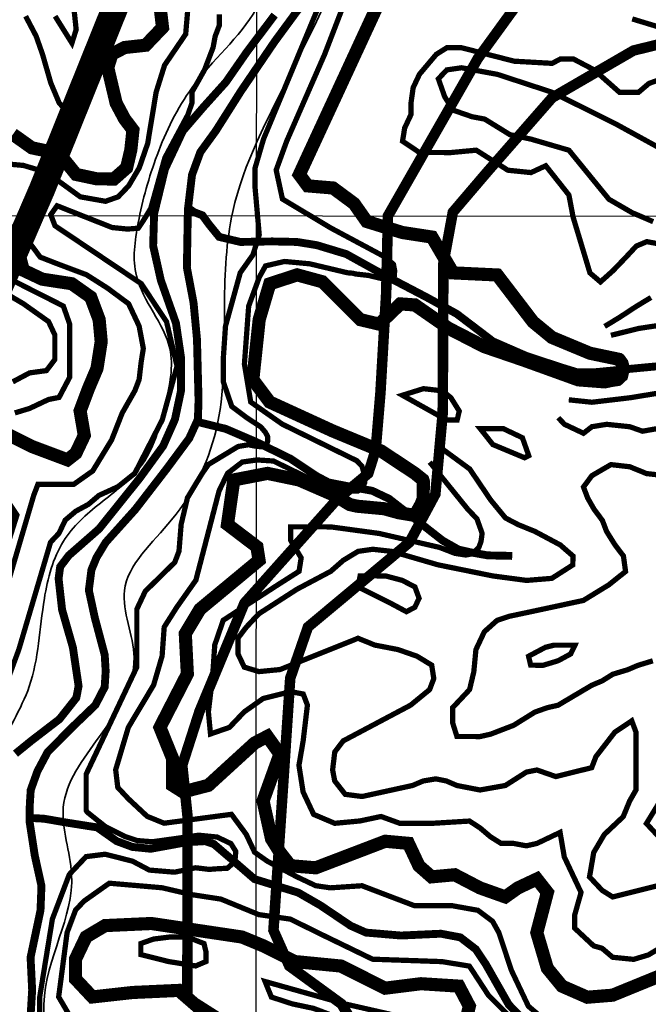
# Model space of a CAD drawing. Units: millimetres. Extents: x 17486 to 18693, y 61147 to 61594.
# Drawn here: x 18145 to 18157, y 61290 to 61309 of the extents above; entities that cross this region are included whole.
import ezdxf

# ---------------------------------------------------------------- set-up
doc = ezdxf.new("R2010")
doc.units = ezdxf.units.MM
doc.header["$MEASUREMENT"] = 0
for name, color, linetype in [('地层界线', 7, 'Continuous'), ('断层', 1, 'Continuous'), ('河流', 4, 'Continuous'), ('等高线', 33, 'Continuous')]:
    doc.layers.add(name, color=color, linetype=linetype)
doc.layers.add('渠道', color=147, linetype='Continuous', lineweight=60)

msp = doc.modelspace()

# ---------------------------------------------------------------- linework, layer by layer
at = {"layer": '地层界线', "const_width": 0.2}
for points, elevation in [([(18157.83, 61310.097), (18155.995, 61310.395), (18155.267, 61310.152), (18154.602, 61309.844), (18153.448, 61308.255), (18151.737, 61305.259), (18151.703, 61303.775), (18151.595, 61301.906), (18151.504, 61300.811), (18151.363, 61300.362), (18150.76, 61299.859), (18149.009, 61297.897), (18148.153, 61295.834), (18147.826, 61294.816), (18147.926, 61293.846), (18147.924, 61290.389), (18149.449, 61289.42), (18149.848, 61288.487), (18148.449, 61286.406), (18146.353, 61284.049), (18142.602, 61281.729), (18138.431, 61281.521)], 166), ([(18137.812, 61280.285), (18140.703, 61280.219), (18143.764, 61280.713), (18145.998, 61282.429), (18148.155, 61283.497), (18149.648, 61285.015), (18151.439, 61287.383), (18151.65, 61288.793), (18151.077, 61289.902), (18150.854, 61290.273), (18149.86, 61290.998), (18149.56, 61291.676), (18149.879, 61296.468), (18150.216, 61297.441), (18152.145, 61299.051), (18152.639, 61299.969), (18152.779, 61301.514), (18152.791, 61304.352), (18152.971, 61305.329), (18153.619, 61306.089), (18154.86, 61307.507), (18156.405, 61308.403), (18157.938, 61308.783)], 160)]:
    msp.add_lwpolyline(points, dxfattribs=dict(at, elevation=elevation))
at = {"layer": '断层', "const_width": 0.5, "elevation": 165}
msp.add_lwpolyline([(18139.136, 61283.436), (18140.159, 61288.261), (18141.398, 61292.83), (18142.431, 61298.089), (18143.47, 61301.859), (18145.161, 61305.767), (18147.931, 61312.656), (18149.583, 61316.618), (18152.226, 61321.521), (18156.122, 61330.981), (18158.546, 61336.129), (18161.882, 61342.132), (18164.282, 61348.302)], dxfattribs=at)
at = {"layer": '河流', "const_width": 0.15, "elevation": 131}
for points in [[(18148.557, 61314.256), (18149.043, 61314.337), (18149.364, 61314.33), (18149.617, 61314.359), (18150.12, 61314.365), (18150.565, 61314.355), (18150.841, 61314.194), (18151.018, 61313.875), (18151.066, 61313.209), (18150.978, 61312.448), (18150.869, 61311.337), (18150.704, 61310.701), (18150.48, 61310.06), (18150.146, 61309.34), (18149.583, 61308.574), (18148.94, 61307.628), (18148.461, 61306.872), (18148.17, 61306.472), (18148.012, 61306.041), (18147.937, 61305.411)], [(18144.655, 61295.034), (18144.957, 61295.279), (18145.491, 61295.689), (18145.812, 61296.095), (18145.855, 61296.32), (18145.747, 61297.051), (18145.541, 61297.772), (18145.475, 61298.363), (18145.505, 61298.588), (18145.669, 61298.803), (18146.245, 61299.308), (18147.015, 61300.269), (18147.463, 61300.885), (18147.687, 61301.39), (18147.803, 61301.936), (18147.803, 61302.567), (18147.707, 61303.218), (18147.418, 61304.039), (18147.273, 61304.69), (18147.291, 61305.301), (18147.498, 61306.152), (18147.837, 61306.873), (18148.219, 61307.318), (18148.656, 61307.803), (18149.056, 61308.379), (18149.583, 61309.079)], [(18147.937, 61305.411), (18147.933, 61305.381), (18147.914, 61304.279), (18148.041, 61303.608), (18148.106, 61302.917), (18148.136, 61301.751), (18148.123, 61301.39), (18148.103, 61301.345)], [(18159.902, 61301.569), (18159.029, 61301.89), (18157.868, 61302.301), (18157.155, 61302.427), (18156.51, 61302.367), (18155.678, 61302.287), (18155.329, 61302.287), (18155.033, 61302.378), (18154.366, 61302.598), (18153.733, 61302.874), (18153.048, 61303.395), (18152.475, 61303.711), (18151.642, 61304.147), (18150.946, 61304.533), (18150.384, 61304.703), (18150.005, 61304.764), (18149.54, 61304.774), (18148.932, 61304.764), (18148.792, 61304.797), (18148.528, 61304.86), (18148.341, 61305.09), (18148.209, 61305.27), (18148.052, 61305.33), (18147.937, 61305.411)], [(18148.103, 61301.345), (18147.959, 61301.03), (18147.529, 61300.449), (18146.935, 61299.679), (18146.372, 61299.053), (18146.196, 61298.763), (18146.099, 61298.528), (18146.05, 61298.142), (18146.164, 61297.616), (18146.352, 61296.91), (18146.37, 61296.605), (18146.351, 61296.299), (18146.175, 61295.959), (18145.727, 61295.529), (18145.266, 61295.063), (18145.072, 61294.698), (18144.945, 61294.343), (18144.927, 61294.062), (18144.926, 61293.812)], [(18154.1, 61298.794), (18153.632, 61298.804), (18153.324, 61298.859), (18153.079, 61298.914), (18152.778, 61299.085), (18152.299, 61299.46), (18151.757, 61299.881), (18151.438, 61300.032), (18151.109, 61300.092), (18150.605, 61300.192), (18150.378, 61300.313), (18149.882, 61300.643), (18149.226, 61300.964), (18148.652, 61301.21), (18148.465, 61301.256), (18148.103, 61301.345)], [(18144.926, 61293.812), (18144.926, 61293.722), (18145.022, 61293.096), (18145.149, 61292.52), (18145.131, 61292.055), (18144.942, 61291.159), (18144.972, 61290.538), (18144.941, 61290.022), (18144.904, 61289.672), (18144.818, 61289.526)], [(18154.515, 61289.766), (18154.034, 61290.262), (18153.595, 61291.034), (18153.407, 61291.314), (18153.114, 61291.54), (18152.744, 61291.61), (18151.984, 61291.575), (18151.321, 61291.631), (18151.028, 61291.761), (18150.456, 61292.147), (18150.031, 61292.392), (18149.201, 61292.648), (18148.755, 61293.034), (18148.427, 61293.314), (18148.259, 61293.37), (18147.911, 61293.35), (18147.227, 61293.225), (18146.878, 61293.26), (18146.578, 61293.371), (18146.209, 61293.631), (18145.871, 61293.684), (18145.637, 61293.721), (18145.197, 61293.797), (18144.926, 61293.812)]]:
    msp.add_lwpolyline(points, dxfattribs=at)
at = {"layer": '渠道', "color": 6, "linetype": 'Continuous', "lineweight": 35}
for points in [[(18123.858, 61238.492), (18124.819, 61239.92), (18125.391, 61242.491), (18125.391, 61243.946), (18124.845, 61245.504), (18124.637, 61247.686), (18125.287, 61250.34), (18127.366, 61252.652), (18128.9, 61253.668), (18129.056, 61255.642), (18128.927, 61257.153), (18130.486, 61257.205), (18131.344, 61257.595), (18131.214, 61258.997), (18131.655, 61259.672), (18132.591, 61259.516), (18133.111, 61259.776), (18132.852, 61260.663), (18132.826, 61261.832), (18133.657, 61262.196), (18134.282, 61262.563), (18134.542, 61263.29), (18134.23, 61264.173), (18133.944, 61265.449), (18134.386, 61266.566), (18134.568, 61267.397), (18134.36, 61268.514), (18133.737, 61269.377), (18133.996, 61270.545), (18133.711, 61271.532), (18133.763, 61272.888), (18134.335, 61274.291), (18135.634, 61275.122), (18136.44, 61275.745), (18136.466, 61276.94), (18135.816, 61277.904), (18135.088, 61280.215), (18135.219, 61281.544), (18135.92, 61282.868), (18137.377, 61283.599), (18138.65, 61284.014), (18140.027, 61283.911), (18140.833, 61283.521), (18140.443, 61284.482), (18139.95, 61286.069), (18139.95, 61287.264), (18140.989, 61288.225), (18142.212, 61288.93), (18143.122, 61289.761), (18143.642, 61290.955), (18144.085, 61292.961), (18144.085, 61294.078), (18144.319, 61295.039), (18144.917, 61296.312), (18145.204, 61297.982), (18145.568, 61299.073), (18146.27, 61299.8), (18147.02, 61300.472), (18147.508, 61301.691), (18147.59, 61302.735), (18146.955, 61304.117), (18146.988, 61305.125), (18147.347, 61306.415), (18148.014, 61307.7), (18149.234, 61309.198), (18149.852, 61310.937), (18150.34, 61312.986), (18150.129, 61313.671), (18149.479, 61313.557), (18148.6, 61313.622), (18147.348, 61313.834), (18146.03, 61314.191), (18145.314, 61314.712), (18145.494, 61315.885), (18146.697, 61317.137), (18147.658, 61318.62), (18148.243, 61320.701), (18148.943, 61322.2), (18149.301, 61322.817), (18149.611, 61323.732), (18149.09, 61325.276), (18148.098, 61325.829), (18147.431, 61326.999), (18147.236, 61327.636), (18147.577, 61329.359), (18148.961, 61330.307), (18151.043, 61331.185), (18153.434, 61332.86), (18154.232, 61334.505), (18154.021, 61336.261), (18153.923, 61337.941), (18154.688, 61340.005), (18155.176, 61340.46), (18156.217, 61340.818), (18157.339, 61340.964), (18158.429, 61341.891), (18159.634, 61342.025), (18161.098, 61341.862), (18162.741, 61341.391), (18163.977, 61341.602), (18163.977, 61342.594), (18163.831, 61343.374), (18163.294, 61343.683), (18162.773, 61344.141), (18162.659, 61345.344), (18162.627, 61347.343), (18161.927, 61348.404), (18160.008, 61349.217), (18157.747, 61349.786), (18157.356, 61350.924), (18156.624, 61352.113), (18156.884, 61353.189), (18156.738, 61355.237), (18156.283, 61357.535), (18156.689, 61360.006), (18158.382, 61362.062), (18160.074, 61363.541), (18162.191, 61367.075), (18162.89, 61369.79), (18162.728, 61371.616), (18163.851, 61374.624), (18165.707, 61378.126), (18166.26, 61380.028), (18166, 61382.454), (18165.919, 61383.413), (18166.928, 61384.34), (18168.377, 61386.004), (18169.06, 61388.313), (18169.435, 61389.747), (18170.768, 61391.73), (18172.674, 61394.845), (18173.715, 61396.34), (18176.187, 61398.177), (18178.1, 61400.401), (18180.39, 61404.016), (18181.327, 61406.799), (18180.052, 61408.255), (18177.345, 61409.114), (18175.211, 61410.362), (18173.779, 61411.662), (18174.951, 61412.573), (18176.356, 61413.483), (18178.127, 61415.338), (18178.153, 61417.73), (18177.606, 61420.42), (18177.502, 61422.76), (18177.684, 61423.983), (18179.428, 61424.009), (18181.614, 61424.347), (18182.968, 61425.023), (18182.655, 61426.87), (18181.901, 61428.596), (18182.734, 61430.312), (18184.581, 61430.364), (18188.095, 61431.118), (18188.303, 61433.589), (18187.992, 61435.602), (18188.565, 61438.021), (18189.293, 61438.853), (18191.063, 61438.073), (18192.234, 61436.434), (18193.197, 61436.772), (18193.171, 61437.734), (18193.405, 61439.685), (18194.452, 61441.871), (18197.14, 61442.079), (18199.071, 61441.532), (18201.446, 61441.14), (18203.038, 61440.436), (18204.291, 61438.715), (18204.865, 61438.532), (18205.074, 61440.019), (18205.831, 61443.122), (18206.93, 61445.661), (18208.392, 61446.652), (18210.61, 61446.235), (18211.5, 61445.871), (18213.483, 61447.071), (18215.603, 61449.031), (18217.691, 61449.683), (18219.82, 61449.967), (18221.391, 61450.101), (18221.594, 61452.401), (18221.595, 61456.066), (18223.243, 61458.394), (18225.756, 61458.891), (18227.091, 61457.374), (18228.975, 61458.472)], [(18125.419, 61237.624), (18125.973, 61238.969), (18126.211, 61240.394), (18127.003, 61242.899), (18127.187, 61245.141), (18126.686, 61247.387), (18126.581, 61249.181), (18128.138, 61251.37), (18130.065, 61252.771), (18130.646, 61253.536), (18130.725, 61255.145), (18130.382, 61256.041), (18131.094, 61256.147), (18131.965, 61256.437), (18132.732, 61257.654), (18132.468, 61258.34), (18133.048, 61258.366), (18134.236, 61258.973), (18134.526, 61260.635), (18134.605, 61261.426), (18135.636, 61262.197), (18135.531, 61263.647), (18135.003, 61265.098), (18135.214, 61265.945), (18136.032, 61265.971), (18135.927, 61267.079), (18136.033, 61268.324), (18135.531, 61269.853), (18135.347, 61271.33), (18135.347, 61272.653), (18136.693, 61273.681), (18138.172, 61274.794), (18138.489, 61276.245), (18138.173, 61277.963), (18137.671, 61279.15), (18137.302, 61280.205), (18137.407, 61281.523), (18139.651, 61282.156), (18141.392, 61281.84), (18142.686, 61282.025), (18142.791, 61282.737), (18142.026, 61284.425), (18141.498, 61286.011), (18142.026, 61287.25), (18143.689, 61288.043), (18145.114, 61288.729), (18145.194, 61290.262), (18145.722, 61292.741), (18145.564, 61294.013), (18146.251, 61295.358), (18146.91, 61296.861), (18146.727, 61298.135), (18147.624, 61299.48), (18148.496, 61301.305), (18148.628, 61303.573), (18148.787, 61305.34), (18149.896, 61307.984), (18151.137, 61310.833), (18151.534, 61313.031), (18151.217, 61314.587), (18150.373, 61314.692), (18148.948, 61314.613), (18147.602, 61314.824), (18146.836, 61315.352), (18147.892, 61316.459), (18149.056, 61317.76), (18149.399, 61319.764), (18149.451, 61320.872), (18150.402, 61321.769), (18151.115, 61323.804), (18151.432, 61325.782), (18150.745, 61326.81), (18149.294, 61326.942), (18148.977, 61327.47), (18149.637, 61328.815), (18151.748, 61329.79), (18154.495, 61331.778), (18156.026, 61333.466), (18156.052, 61335.47), (18156.132, 61337.771), (18156.581, 61338.985), (18157.584, 61339.248), (18159.141, 61340.04), (18161.78, 61339.749), (18164.208, 61340.092), (18165.556, 61341.443), (18165.529, 61343.262), (18164.764, 61345.193), (18164.398, 61346.442), (18163.888, 61349.27), (18161.874, 61350.356), (18160.178, 61350.965), (18159.091, 61352.395), (18158.304, 61355.763), (18158.387, 61357.778), (18158.538, 61358.932), (18159.571, 61360.78), (18162.287, 61363.299), (18164.597, 61367.394), (18164.932, 61370.862), (18165.316, 61372.609), (18166.68, 61374.526), (18167.064, 61375.805), (18168.215, 61377.253), (18168.983, 61379), (18168.642, 61382.452), (18169.153, 61383.9), (18170.475, 61386.798), (18172.266, 61390.079), (18173.761, 61392.903), (18177.258, 61396.056), (18179.606, 61398.54), (18181.227, 61401.906), (18182.676, 61404.335), (18184.041, 61405.996), (18183.103, 61408.851), (18181.227, 61409.107), (18179.223, 61409.959), (18177.048, 61411.323), (18178.796, 61413.197), (18180.459, 61414.348), (18180.12, 61418.073), (18180.205, 61421.738), (18180.845, 61422.207), (18182.806, 61422.505), (18184.426, 61423.528), (18185.023, 61425.956), (18184.768, 61427.412), (18184.384, 61428.349), (18186.132, 61428.434), (18187.923, 61429.116), (18189.088, 61429.523), (18190.129, 61430.616), (18189.995, 61433.283), (18189.648, 61435.285), (18190.929, 61434.831), (18192.184, 61433.898), (18194.079, 61434.698), (18195.095, 61437.562), (18195.228, 61439.695), (18197.016, 61440.415), (18200.987, 61439.489), (18202.637, 61438.187), (18204.59, 61436.573), (18206.411, 61437.562), (18206.758, 61440.282), (18207.587, 61443.172), (18208.601, 61444.719), (18210.87, 61444.319), (18213.678, 61444.805), (18215.146, 61446.885), (18218.028, 61448.085), (18220.057, 61447.098), (18222.379, 61447.738), (18223.447, 61449.85), (18223.981, 61451.423), (18223.501, 61454.704), (18224.416, 61456.894), (18226.063, 61455.744), (18226.547, 61455.555)]]:
    msp.add_spline(points, degree=3, dxfattribs=at)
at = {"layer": '等高线'}
for points, elevation in [([(18149.148, 61165.077), (18149.268, 61351.328)], 164), ([(18049.11, 61305.315), (18229.346, 61305.218)], 189)]:
    msp.add_lwpolyline(points, dxfattribs=dict(at, elevation=elevation))
at = {"layer": '等高线', "elevation": 131}
for points, const_width in [([(18151.257, 61311.256), (18149.372, 61306.722), (18149.211, 61306.171), (18149.211, 61305.791), (18149.29, 61304.899), (18149.17, 61304.519), (18148.929, 61304.179), (18148.648, 61303.163), (18148.608, 61302.567), (18148.608, 61302.101), (18148.768, 61301.635), (18149.048, 61301.425), (18149.321, 61301.246), (18149.407, 61301.144), (18149.448, 61301.068), (18149.452, 61300.978), (18149.434, 61300.929), (18149.421, 61300.915), (18149.376, 61300.884), (18149.326, 61300.87), (18149.232, 61300.879), (18149.133, 61300.897), (18149.088, 61300.908), (18148.887, 61300.874), (18148.326, 61300.534), (18148.206, 61300.364), (18147.925, 61299.899), (18147.805, 61299.393), (18147.764, 61298.882), (18147.684, 61298.672), (18147.123, 61298.122), (18146.963, 61297.782), (18146.962, 61296.68), (18145.999, 61294.643), (18145.999, 61293.952), (18146.024, 61293.918), (18146.367, 61293.644), (18146.732, 61293.461), (18146.972, 61293.381), (18147.257, 61293.358), (18147.668, 61293.415), (18148.136, 61293.483), (18148.49, 61293.448), (18148.752, 61293.323), (18148.844, 61293.174), (18148.832, 61293.037), (18148.775, 61292.935), (18148.684, 61292.855), (18148.467, 61292.843), (18148.335, 61292.833), (18148.081, 61292.864), (18147.68, 61292.78), (18147.2, 61292.82), (18146.879, 61292.99), (18146.359, 61293.121), (18145.998, 61293.076), (18145.678, 61292.736), (18145.357, 61291.89), (18145.116, 61290.408), (18145.115, 61290.028)], 0.1), ([(18154.607, 61290.062), (18154.407, 61290.232), (18154.087, 61290.908), (18153.847, 61291.629), (18153.727, 61291.845), (18153.447, 61292.055), (18152.966, 61292.141), (18152.245, 61292.141), (18151.244, 61292.522), (18150.644, 61292.482), (18150.363, 61292.523), (18150.003, 61292.693), (18149.443, 61292.989), (18149.202, 61293.159), (18149.042, 61293.5), (18148.762, 61293.88), (18147.481, 61293.711), (18147.16, 61293.841), (18146.8, 61294.177), (18146.6, 61294.392), (18146.56, 61294.728), (18146.801, 61295.534), (18147.282, 61296.339), (18147.443, 61296.89), (18147.483, 61297.441), (18147.724, 61297.821), (18148.085, 61298.332), (18148.526, 61300.029), (18148.687, 61300.364), (18148.967, 61300.579), (18149.247, 61300.619), (18149.561, 61300.598), (18150.246, 61300.264), (18150.919, 61300.048), (18151.027, 61300.03), (18151.094, 61300.03), (18151.17, 61300.03), (18151.211, 61300.052), (18151.242, 61300.084), (18151.296, 61300.187), (18151.299, 61300.254), (18151.283, 61300.367), (18151.242, 61300.501), (18151.145, 61300.604), (18149.728, 61301.299), (18149.128, 61301.72), (18149.008, 61302.441), (18149.089, 61303.543), (18149.29, 61304.093), (18149.41, 61304.309), (18149.771, 61304.393), (18150.251, 61304.348), (18150.972, 61304.177), (18151.072, 61304.169), (18151.119, 61304.155), (18151.363, 61304.128), (18151.715, 61304.045), (18151.79, 61304.038), (18151.828, 61304.053), (18151.858, 61304.113), (18151.865, 61304.218), (18151.842, 61304.339), (18151.693, 61304.472), (18150.652, 61305.029), (18149.731, 61305.58), (18149.612, 61306.131), (18149.812, 61306.681), (18150.534, 61308.333), (18151.136, 61309.9)], 0.1), ([(18157.05, 61290.866), (18156.009, 61290.441), (18155.528, 61290.402), (18155.048, 61290.612), (18154.768, 61290.953), (18154.568, 61291.629), (18154.769, 61292.395), (18154.569, 61292.65), (18154.208, 61292.48), (18153.968, 61292.31), (18153.487, 61292.481), (18153.007, 61292.731), (18152.566, 61292.691), (18152.326, 61292.902), (18152.126, 61293.328), (18151.686, 61293.368), (18150.364, 61292.863), (18149.883, 61292.903), (18149.683, 61293.159), (18149.523, 61293.414), (18149.363, 61294.135), (18149.684, 61295.026), (18149.444, 61295.362), (18149.204, 61295.237), (18148.322, 61294.431), (18147.841, 61294.306), (18147.641, 61294.432), (18147.642, 61294.942), (18147.402, 61295.533), (18147.923, 61296.549), (18147.884, 61297.315), (18148.164, 61297.781), (18149.286, 61298.711), (18149.246, 61298.967), (18148.686, 61299.393), (18148.807, 61300.239), (18149.448, 61300.363), (18150.048, 61300.238), (18150.729, 61299.942), (18151.01, 61299.771), (18151.149, 61299.739), (18151.665, 61299.691), (18151.942, 61299.615), (18152.189, 61299.574), (18152.271, 61299.605), (18152.364, 61299.77), (18152.405, 61299.873), (18152.412, 61300.204), (18152.4, 61300.242), (18152.251, 61300.362), (18151.61, 61300.788), (18150.69, 61301.169), (18149.488, 61301.72), (18149.168, 61302.146), (18149.289, 61303.287), (18149.49, 61303.968), (18150.011, 61304.138), (18150.491, 61304.007), (18151.212, 61303.286), (18151.572, 61303.201), (18151.973, 61303.586), (18152.25, 61303.566), (18152.89, 61303.122), (18153.566, 61302.774), (18154.32, 61302.516), (18155.356, 61302.142), (18155.858, 61302.103), (18155.981, 61302.129), (18156.103, 61302.148), (18156.18, 61302.219), (18156.206, 61302.328), (18156.206, 61302.386), (18156.187, 61302.457), (18156.136, 61302.528), (18156.13, 61302.532), (18155.577, 61302.648), (18154.856, 61302.948), (18154.496, 61303.244), (18153.815, 61304.136), (18152.974, 61304.176), (18152.574, 61304.857), (18152.014, 61304.943), (18151.333, 61305.153), (18151.093, 61305.494), (18150.693, 61305.79), (18150.212, 61305.83), (18150.052, 61306.045), (18151.777, 61309.774)], 0.25), ([(18156.382, 61309.005), (18156.942, 61308.835), (18157.383, 61308.669), (18157.663, 61308.499), (18157.983, 61308.329), (18158.344, 61308.368), (18158.584, 61308.584), (18158.784, 61308.709), (18159.025, 61308.754), (18159.185, 61308.919), (18158.825, 61309.089), (18158.625, 61309.134), (18158.424, 61309.22), (18158.184, 61309.22), (18157.984, 61309.305), (18157.423, 61309.601), (18156.863, 61309.856)], 0.1), ([(18147.411, 61309.181), (18147.451, 61308.841), (18147.13, 61308.505), (18146.73, 61308.461), (18146.489, 61308.336), (18146.409, 61308.08), (18146.569, 61307.404), (18146.729, 61307.104), (18146.889, 61306.893), (18146.848, 61306.513), (18146.768, 61306.173), (18146.528, 61305.962), (18146.207, 61305.963), (18145.807, 61306.048), (18145.567, 61306.344), (18145.367, 61306.469), (18144.966, 61306.554), (18144.606, 61306.81)], 0.25), ([(18146.33, 61309.267), (18146.369, 61308.971), (18146.329, 61308.756), (18146.169, 61308.421), (18146.089, 61308.206), (18146.008, 61308.04), (18146.008, 61307.405), (18145.888, 61307.149), (18145.687, 61307.19), (18145.487, 61307.405), (18145.327, 61307.786), (18145.168, 61308.336), (18145.048, 61308.677), (18144.848, 61309.057)], 0.1), ([(18144.238, 61295.706), (18144.72, 61297.017), (18145.322, 61299.054), (18145.482, 61299.224), (18145.602, 61299.475), (18145.803, 61299.645), (18146.043, 61299.775), (18146.243, 61299.945), (18146.604, 61300.11), (18146.924, 61300.365), (18147.446, 61301.381), (18147.727, 61302.402), (18147.527, 61303.248), (18147.047, 61303.97), (18145.406, 61305.072), (18145.326, 61305.282), (18145.446, 61305.452), (18146.494, 61305.038), (18146.785, 61305.009), (18146.99, 61305.025), (18147.085, 61305.167), (18147.227, 61305.403), (18147.496, 61306.366), (18147.933, 61307.183), (18148.01, 61307.403), (18148.011, 61307.614), (18148.131, 61307.824), (18148.251, 61308.039), (18148.412, 61308.46), (18148.452, 61308.675), (18148.532, 61308.885), (18148.532, 61309.095)], 0.1), ([(18147.931, 61309.181), (18147.891, 61308.715), (18147.49, 61308.125), (18147.33, 61307.614), (18147.169, 61306.638), (18147.008, 61306.172), (18146.808, 61305.832), (18146.608, 61305.622), (18146.367, 61305.537), (18145.887, 61305.622), (18145.246, 61306.088), (18144.806, 61306.219), (18144.365, 61306.259)], 0.1), ([(18145.769, 61309.182), (18145.809, 61308.802), (18145.728, 61308.546), (18145.408, 61309.057)], 0.1), ([(18156.942, 61307.864), (18156.701, 61307.779), (18156.501, 61307.609), (18156.14, 61307.609), (18155.66, 61308.035), (18155.26, 61308.245), (18155.02, 61308.245), (18154.859, 61308.16), (18154.138, 61308.201), (18153.137, 61308.457), (18152.857, 61308.457), (18152.657, 61308.332), (18152.336, 61307.952), (18152.216, 61307.696), (18152.175, 61307.401), (18152.175, 61307.186), (18152.055, 61306.93), (18152.015, 61306.68), (18152.335, 61306.465), (18152.936, 61306.464), (18153.416, 61306.509), (18154.017, 61306.128), (18154.457, 61306.083), (18154.738, 61306.213), (18155.178, 61305.657), (18155.258, 61305.236), (18155.578, 61304.175), (18155.778, 61304.004), (18156.018, 61304.219), (18156.259, 61304.47), (18156.459, 61304.685), (18156.659, 61304.77), (18156.9, 61304.725)], 0.1), ([(18156.78, 61305.15), (18156.379, 61305.321), (18155.939, 61305.576), (18155.179, 61306.508), (18154.458, 61306.719), (18154.057, 61306.804), (18153.577, 61307.1), (18153.337, 61307.145), (18152.976, 61307.27), (18152.816, 61307.526), (18152.696, 61307.866), (18152.857, 61308.036), (18153.137, 61308.076), (18153.818, 61307.951), (18154.859, 61307.61), (18156.06, 61307.013), (18156.981, 61306.507)], 0.1), ([(18144.244, 61305.198), (18144.725, 61304.987), (18144.965, 61304.692), (18145.125, 61304.476), (18145.445, 61304.351), (18146.006, 61304.14), (18146.406, 61303.885), (18146.806, 61303.589), (18147.006, 61303.164), (18147.086, 61302.738), (18147.046, 61302.488), (18147.006, 61302.147), (18146.926, 61301.937), (18146.685, 61301.512), (18146.484, 61301.001), (18146.124, 61300.41), (18145.763, 61300.155), (18145.082, 61300.156), (18145.002, 61299.946), (18144.279, 61297.488)], 0.1), ([(18144.525, 61304.862), (18144.725, 61304.522), (18144.804, 61304.226), (18145.165, 61304.056), (18145.725, 61303.97), (18146.086, 61303.715), (18146.246, 61303.289), (18146.285, 61302.869), (18146.205, 61302.358), (18146.044, 61301.978), (18145.884, 61301.552), (18145.964, 61301.086), (18145.803, 61300.746), (18145.643, 61300.621), (18144.962, 61300.877), (18144.282, 61301.218)], 0.25), ([(18144.644, 61304.011), (18145.565, 61303.545), (18145.685, 61303.204), (18145.684, 61302.188), (18145.484, 61301.808), (18145.283, 61301.768), (18144.923, 61301.598), (18144.642, 61301.513)], 0.1), ([(18144.603, 61302.104), (18144.923, 61302.274), (18145.244, 61302.318), (18145.404, 61302.529), (18145.404, 61302.994), (18145.284, 61303.25), (18144.804, 61303.59), (18144.444, 61303.801)], 0.1), ([(18155.857, 61303.158), (18156.138, 61303.328), (18156.458, 61303.538), (18156.739, 61303.708)], 0.1), ([(18155.977, 61302.988), (18156.498, 61303.118), (18157.019, 61303.197)], 0.1), ([(18153.053, 61301.378), (18152.852, 61301.378), (18152.012, 61301.849), (18152.412, 61301.974), (18152.773, 61301.933), (18152.933, 61301.803), (18153.093, 61301.548), (18153.053, 61301.378)], 0.1), ([(18156.858, 61301.886), (18156.337, 61301.801), (18155.616, 61301.716), (18155.175, 61301.762)], 0.1), ([(18157.057, 61301.25), (18156.577, 61301.165), (18156.337, 61301.25), (18155.896, 61301.296), (18155.616, 61301.251), (18155.455, 61301.126), (18155.095, 61301.296), (18154.975, 61301.421)], 0.1), ([(18154.334, 61300.661), (18153.733, 61300.911), (18153.493, 61301.212), (18153.934, 61301.212), (18154.294, 61301.041), (18154.414, 61300.701), (18154.334, 61300.661)], 0.1), ([(18152.772, 61300.827), (18153.292, 61300.446), (18153.692, 61299.855), (18153.972, 61299.515), (18154.213, 61299.389), (18154.533, 61299.259), (18155.013, 61299.003), (18155.254, 61298.793), (18155.253, 61298.623), (18154.853, 61298.367), (18154.372, 61298.328), (18153.731, 61298.413), (18152.69, 61298.624), (18151.809, 61298.88), (18151.449, 61298.92), (18151.169, 61298.88), (18150.888, 61298.71), (18150.648, 61298.5), (18150.007, 61298.16), (18149.285, 61297.695), (18149.045, 61297.44), (18148.885, 61297.23), (18148.884, 61296.934), (18149.005, 61296.679), (18149.285, 61296.594), (18149.685, 61296.633), (18151.168, 61297.228), (18151.488, 61297.098), (18151.928, 61297.013), (18152.289, 61296.887), (18152.569, 61296.717), (18152.609, 61296.461), (18152.529, 61296.251), (18152.168, 61295.956), (18150.886, 61295.276), (18150.726, 61295.066), (18150.685, 61294.725), (18150.725, 61294.515), (18150.925, 61294.26), (18151.246, 61294.219), (18152.207, 61294.429), (18152.407, 61294.514), (18152.648, 61294.554), (18152.848, 61294.514), (18153.048, 61294.428), (18153.488, 61294.343), (18153.969, 61294.428), (18154.37, 61294.683), (18154.57, 61294.723), (18154.93, 61294.598), (18155.611, 61294.767), (18155.692, 61294.978), (18156.052, 61295.443), (18156.373, 61295.658), (18156.453, 61295.443), (18156.452, 61294.341), (18156.332, 61294.131), (18156.211, 61293.836), (18155.851, 61293.496), (18155.65, 61293.155), (18155.57, 61292.69), (18155.81, 61292.434), (18156.01, 61292.309), (18156.851, 61292.519)], 0.1), ([(18152.531, 61300.577), (18153.252, 61299.685), (18153.429, 61299.499), (18153.528, 61299.223), (18153.507, 61299.069), (18153.466, 61298.955), (18153.393, 61298.883), (18153.332, 61298.832), (18153.218, 61298.811), (18153.012, 61298.842), (18152.721, 61298.955), (18151.569, 61299.221), (18150.648, 61299.346), (18149.887, 61299.347), (18149.887, 61299.091), (18150.087, 61298.756), (18150.047, 61298.501), (18149.646, 61298.246), (18148.605, 61297.57), (18148.444, 61297.1), (18148.404, 61296.509), (18148.323, 61295.828), (18148.363, 61295.408), (18148.723, 61295.533), (18149.004, 61295.828), (18149.365, 61296.083), (18149.885, 61296.213), (18150.126, 61296.168), (18150.206, 61295.957), (18150.125, 61295.276), (18150.045, 61294.811), (18150.124, 61294.305), (18150.324, 61293.879), (18150.725, 61293.709), (18151.205, 61293.754), (18151.606, 61293.839), (18151.966, 61293.708), (18152.567, 61293.708), (18153.288, 61293.752), (18153.488, 61293.622), (18153.688, 61293.452), (18153.888, 61293.327), (18154.128, 61293.326), (18154.369, 61293.281), (18154.569, 61293.326), (18155.01, 61293.536), (18155.09, 61293.07), (18155.409, 61292.394), (18155.289, 61291.969), (18155.289, 61291.714), (18155.649, 61291.378), (18155.809, 61291.333), (18156.009, 61291.162), (18156.41, 61291.122), (18156.69, 61291.207), (18157.331, 61291.587)], 0.1), ([(18156.774, 61296.799), (18156.494, 61296.714), (18156.293, 61296.629), (18156.013, 61296.544), (18155.813, 61296.419), (18155.612, 61296.334), (18154.971, 61295.954), (18154.771, 61295.909), (18154.531, 61295.824), (18154.13, 61295.574), (18153.689, 61295.404), (18153.489, 61295.359), (18153.049, 61295.36), (18152.969, 61295.615), (18152.969, 61295.91), (18153.289, 61296.251), (18153.37, 61296.591), (18153.41, 61297.012), (18153.57, 61297.352), (18153.811, 61297.567), (18154.051, 61297.647), (18154.452, 61297.732), (18155.453, 61297.947), (18155.934, 61298.242), (18156.255, 61298.497), (18156.215, 61298.792), (18156.055, 61299.003), (18155.895, 61299.258), (18155.815, 61299.468), (18155.655, 61299.684), (18155.535, 61299.894), (18155.455, 61300.104), (18155.615, 61300.32), (18155.976, 61300.53), (18156.336, 61300.489), (18156.656, 61300.359), (18157.017, 61300.319)], 0.1), ([(18144.401, 61299.861), (18144.601, 61299.56), (18144.4, 61298.925)], 0.25), ([(18152.089, 61297.733), (18151.769, 61297.904), (18151.168, 61298.205), (18151.208, 61298.415), (18151.689, 61298.414), (18152.009, 61298.329), (18152.25, 61298.204), (18152.329, 61297.989), (18152.249, 61297.818), (18152.089, 61297.733)], 0.1), ([(18154.691, 61296.715), (18154.451, 61296.716), (18154.411, 61296.886), (18154.732, 61297.056), (18154.892, 61297.096), (18155.292, 61297.096), (18155.212, 61296.93), (18154.972, 61296.8), (18154.691, 61296.715)], 0.1), ([(18156.892, 61293.45), (18156.652, 61293.705), (18157.093, 61294.426)], 0.1), ([(18145.676, 61290.067), (18145.476, 61290.408), (18145.637, 61291.634), (18145.798, 61292.06), (18145.958, 61292.23), (18146.439, 61292.57), (18147.44, 61292.484), (18148, 61292.354), (18148.561, 61292.268), (18149.282, 61291.973), (18149.882, 61291.887), (18150.483, 61291.591), (18151.444, 61291.125), (18152.765, 61291.079), (18153.286, 61290.994), (18153.646, 61290.443), (18154.446, 61289.636)], 0.1), ([(18148.439, 61289.81), (18148.199, 61290.151), (18147.759, 61290.532), (18146.878, 61290.492), (18146.117, 61290.407), (18145.797, 61290.748), (18145.797, 61291.129), (18145.997, 61291.549), (18146.358, 61291.764), (18147.239, 61291.804), (18148.961, 61291.547), (18149.361, 61291.382), (18149.962, 61291.081), (18150.843, 61290.995), (18151.684, 61290.574), (18152.365, 61290.659), (18153.085, 61290.613), (18153.285, 61290.233), (18153.165, 61289.722)], 0.25), ([(18148.08, 61290.997), (18147.559, 61291.082), (18147.038, 61291.213), (18147.039, 61291.423), (18147.279, 61291.508), (18147.599, 61291.548), (18147.92, 61291.548), (18148.24, 61291.422), (18148.28, 61291.252), (18148.28, 61291.082), (18148.08, 61290.997)], 0.1), ([(18153.565, 61288.581), (18153.765, 61288.666), (18153.565, 61288.921), (18153.084, 61289.132), (18152.764, 61289.302), (18152.684, 61289.557), (18152.684, 61289.853), (18152.244, 61290.063), (18151.844, 61290.064), (18150.923, 61290.274), (18149.401, 61290.701), (18149.521, 61290.405), (18149.921, 61290.275), (18150.322, 61290.19), (18150.762, 61290.024), (18151.203, 61289.854), (18151.803, 61289.257), (18152.524, 61288.962), (18152.924, 61288.706), (18153.124, 61288.621), (18153.364, 61288.581), (18153.565, 61288.581)], 0.1)]:
    msp.add_lwpolyline(points, dxfattribs=dict(at, const_width=const_width))

doc.saveas('drawing.dxf')
